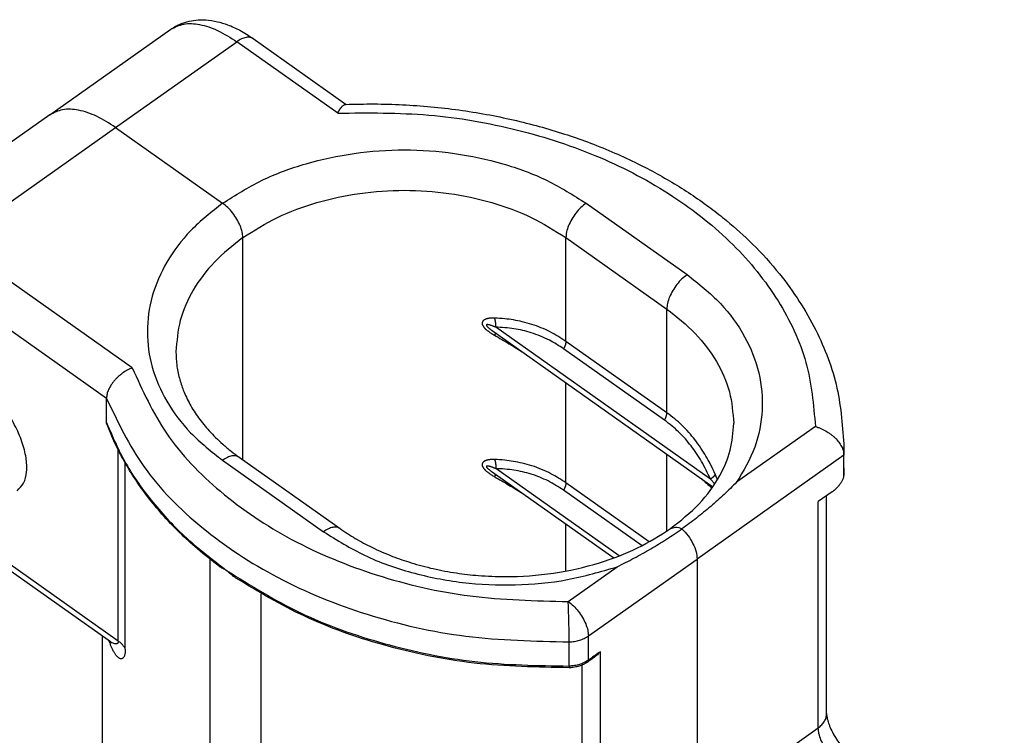
# Model space of a CAD drawing. Units: millimetres. Extents: x -74 to 136, y -125 to 172.
# Drawn here: x 69 to 103, y 100 to 125 of the extents above; entities that cross this region are included whole.
import ezdxf

# ---------------------------------------------------------------- set-up
doc = ezdxf.new("R2010")
doc.units = ezdxf.units.MM

# ---------------------------------------------------------------- blocks, each defined once
blk = doc.blocks.new('54268_A__1', base_point=(31.765, 37.565))
at = {"color": 7, "linetype": 'Continuous'}
for p, q in [((34.999, 60.955), (32.171, 58.955)), ((33.325, 58.736), (36.154, 60.736)), ((36.154, 60.736), (38.028, 59.411)), ((38.381, 54.92), (38.381, 58.808)), ((36.445, 56.53), (33.325, 58.736)), ((35.994, 55.995), (32.972, 58.133)), ((35.994, 55.571), (35.994, 55.995)), ((36.201, 51.748), (36.201, 55.088)), ((36.323, 51.608), (36.323, 54.863)), ((38.028, 54.911), (39.795, 53.661)), ((38.316, 54.966), (40.084, 53.716)), ((36.023, 51.761), (33.352, 53.65)), ((36.201, 51.748), (33.454, 53.69)), ((37.81, 45.068), (37.81, 53.176)), ((44.432, 51.836), (46.336, 53.183)), ((46.336, 53.183), (46.336, 48.728)), ((44.079, 52.44), (44.937, 53.047)), ((38.705, 44.436), (38.705, 52.571)), ((35.926, 48.689), (35.926, 51.83)), ((36.023, 51.761), (36.023, 51.761)), ((44.096, 51.309), (44.096, 51.733)), ((44.432, 51.412), (44.432, 51.836)), ((44.643, 47.53), (44.643, 51.561)), ((44.321, 47.428), (44.321, 51.326))]:
    blk.add_line(p, q, dxfattribs=at)
for points, knots in [([(36.154, 60.736), (36.045, 60.807), (35.842, 60.938), (35.526, 61.046), (35.231, 61.071), (35.073, 60.992), (34.999, 60.955)], [0, 0, 0, 0, 0.387954, 0.720523, 0.999281, 1.242563, 1.242563, 1.242563, 1.242563]), ([(38.028, 59.411), (37.833, 59.258), (37.458, 58.963), (37.036, 58.403), (36.77, 57.798), (36.68, 57.161), (36.77, 56.525), (37.036, 55.919), (37.458, 55.359), (37.833, 55.064), (38.028, 54.911)], [0, 0, 0, 0, 0.73871, 1.42832, 2.077847, 2.704613, 3.33138, 3.980907, 4.670516, 5.409226, 5.409226, 5.409226, 5.409226]), ([(38.381, 58.808), (38.378, 58.841), (38.373, 58.913), (38.335, 59.022), (38.279, 59.133), (38.207, 59.24), (38.124, 59.335), (38.059, 59.386), (38.028, 59.411)], [0, 0, 0, 0, 0.1007478, 0.2165129, 0.3426686, 0.4731203, 0.6012348, 0.7206678, 0.7206678, 0.7206678, 0.7206678]), ([(38.381, 58.808), (38.208, 58.672), (37.874, 58.409), (37.502, 57.912), (37.256, 57.373), (37.225, 56.994), (37.21, 56.808)], [0, 0, 0, 0, 0.656631, 1.269617, 1.846975, 2.404101, 2.404101, 2.404101, 2.404101]), ([(37.21, 56.808), (37.212, 56.731), (37.218, 56.577), (37.265, 56.352), (37.34, 56.121), (37.452, 55.886), (37.604, 55.648), (37.761, 55.456), (37.905, 55.306), (38.033, 55.187), (38.17, 55.072), (38.269, 55), (38.316, 54.966)], [0, 0, 0, 0, 0.230475, 0.461678, 0.686106, 0.956992, 1.239814, 1.533364, 1.697503, 1.865364, 2.056083, 2.232351, 2.232351, 2.232351, 2.232351]), ([(34.429, 54.379), (34.471, 54.421), (34.562, 54.511), (34.605, 54.724), (34.592, 54.97), (34.518, 55.248), (34.39, 55.537), (34.215, 55.82), (34.006, 56.079), (33.777, 56.296), (33.54, 56.458), (33.312, 56.553), (33.097, 56.583), (32.982, 56.527), (32.928, 56.502)], [0, 0, 0, 0, 0.173966, 0.37754, 0.624124, 0.912499, 1.232688, 1.56988, 1.907073, 2.227262, 2.515637, 2.76222, 2.965794, 3.139761, 3.139761, 3.139761, 3.139761]), ([(36.445, 56.53), (36.416, 56.517), (36.356, 56.491), (36.287, 56.446), (36.235, 56.406), (36.197, 56.374), (36.162, 56.339), (36.129, 56.303), (36.099, 56.265), (36.073, 56.228), (36.049, 56.189), (36.03, 56.149), (36.014, 56.109), (36.003, 56.071), (35.996, 56.033), (35.995, 56.009), (35.994, 55.995)], [0, 0, 0, 0, 0.0961053, 0.1949782, 0.2448418, 0.2945222, 0.3440617, 0.3928304, 0.4410989, 0.4880451, 0.5298657, 0.5778173, 0.6200512, 0.6602763, 0.6953022, 0.7348973, 0.7348973, 0.7348973, 0.7348973]), ([(36.445, 56.53), (36.624, 56.136), (36.995, 55.317), (37.989, 54.304), (39.241, 53.465), (40.729, 52.857), (42.367, 52.478), (43.504, 52.453), (44.079, 52.44)], [0, 0, 0, 0, 1.289814, 2.680118, 4.184129, 5.791644, 7.475015, 9.195556, 9.195556, 9.195556, 9.195556]), ([(35.994, 55.995), (36.192, 55.583), (36.603, 54.726), (37.667, 53.671), (38.997, 52.798), (40.568, 52.165), (42.294, 51.772), (43.491, 51.746), (44.096, 51.733)], [0, 0, 0, 0, 1.363529, 2.833157, 4.420918, 6.115391, 7.88775, 9.69816, 9.69816, 9.69816, 9.69816]), ([(35.994, 55.571), (36.099, 55.328), (36.314, 54.833), (36.798, 54.157), (37.389, 53.523), (37.858, 53.166), (38.098, 52.983)], [0, 0, 0, 0, 0.79173, 1.61601, 2.478612, 3.382103, 3.382103, 3.382103, 3.382103]), ([(35.999, 55.55), (35.998, 55.552), (35.997, 55.556), (35.995, 55.561), (35.994, 55.566), (35.994, 55.569), (35.994, 55.571)], [0, 0, 0, 0, 0.0058682, 0.01128161, 0.01618629, 0.02120128, 0.02120128, 0.02120128, 0.02120128]), ([(37.971, 53.053), (37.842, 53.153), (37.599, 53.341), (37.265, 53.649), (36.974, 53.953), (36.72, 54.261), (36.496, 54.573), (36.304, 54.887), (36.133, 55.215), (36.045, 55.436), (35.999, 55.55)], [0, 0, 0, 0, 0.49159, 0.918824, 1.362841, 1.751581, 2.116484, 2.514441, 2.854613, 3.225788, 3.225788, 3.225788, 3.225788]), ([(38.316, 54.966), (38.298, 54.975), (38.258, 54.995), (38.185, 54.989), (38.105, 54.962), (38.055, 54.929), (38.028, 54.911)], [0, 0, 0, 0, 0.0608203, 0.13051, 0.2136522, 0.3106406, 0.3106406, 0.3106406, 0.3106406]), ([(40.084, 53.716), (40.066, 53.725), (40.026, 53.745), (39.952, 53.739), (39.873, 53.712), (39.823, 53.679), (39.795, 53.661)], [0, 0, 0, 0, 0.0608203, 0.13051, 0.2136522, 0.3106406, 0.3106406, 0.3106406, 0.3106406]), ([(39.795, 53.661), (40.03, 53.515), (40.513, 53.213), (41.342, 52.925), (42.23, 52.75), (43.15, 52.711), (44.065, 52.794), (44.649, 52.963), (44.937, 53.047)], [0, 0, 0, 0, 0.828188, 1.703473, 2.6121, 3.536427, 4.457101, 5.355159, 5.355159, 5.355159, 5.355159]), ([(40.084, 53.716), (40.172, 53.657), (40.351, 53.537), (40.659, 53.374), (40.985, 53.232), (41.346, 53.108), (41.718, 53.009), (42.113, 52.935), (42.534, 52.887), (43.103, 52.864), (43.818, 52.915), (44.596, 53.09), (45.29, 53.35), (45.681, 53.596), (45.871, 53.716)], [0, 0, 0, 0, 0.317631, 0.646303, 1.043173, 1.384526, 1.788239, 2.199397, 2.587589, 3.05834, 3.904985, 4.730993, 5.444337, 6.114444, 6.114444, 6.114444, 6.114444]), ([(44.937, 53.047), (45.035, 53.097), (45.233, 53.197), (45.521, 53.358), (45.802, 53.528), (45.981, 53.651), (46.071, 53.712)], [0, 0, 0, 0, 0.330154, 0.66661, 0.989202, 1.31639, 1.31639, 1.31639, 1.31639]), ([(45.871, 53.716), (45.9, 53.727), (45.966, 53.754), (46.033, 53.727), (46.071, 53.712)], [0, 0, 0, 0, 0.0912938, 0.2071744, 0.2071744, 0.2071744, 0.2071744]), ([(46.071, 53.712), (46.108, 53.673), (46.182, 53.594), (46.263, 53.457), (46.322, 53.319), (46.332, 53.226), (46.336, 53.183)], [0, 0, 0, 0, 0.1616217, 0.3245808, 0.4759393, 0.6052071, 0.6052071, 0.6052071, 0.6052071]), ([(38.098, 52.983), (38.087, 52.988), (38.064, 52.998), (38.031, 53.015), (38, 53.033), (37.981, 53.046), (37.971, 53.053)], [0, 0, 0, 0, 0.037514, 0.0743848, 0.1102231, 0.1452068, 0.1452068, 0.1452068, 0.1452068]), ([(38.098, 52.983), (38.518, 52.721), (39.382, 52.182), (40.862, 51.667), (42.449, 51.338), (43.544, 51.318), (44.096, 51.309)], [0, 0, 0, 0, 1.481019, 3.045874, 4.670353, 6.323373, 6.323373, 6.323373, 6.323373]), ([(38.26, 52.849), (38.247, 52.858), (38.218, 52.878), (38.176, 52.912), (38.135, 52.947), (38.11, 52.972), (38.098, 52.983)], [0, 0, 0, 0, 0.0489368, 0.1057949, 0.1611043, 0.2105751, 0.2105751, 0.2105751, 0.2105751]), ([(44.095, 51.28), (43.538, 51.29), (42.436, 51.309), (40.879, 51.636), (39.466, 52.127), (38.655, 52.612), (38.26, 52.849)], [0, 0, 0, 0, 1.66515, 3.301374, 4.750045, 6.129043, 6.129043, 6.129043, 6.129043]), ([(44.096, 51.733), (44.096, 51.758), (44.095, 51.812), (44.094, 51.898), (44.093, 51.99), (44.091, 52.087), (44.088, 52.183), (44.085, 52.275), (44.082, 52.361), (44.08, 52.415), (44.079, 52.44)], [0, 0, 0, 0, 0.0757652, 0.1622026, 0.2559937, 0.3535364, 0.4510845, 0.5448913, 0.6313544, 0.7071541, 0.7071541, 0.7071541, 0.7071541]), ([(44.079, 52.44), (44.11, 52.415), (44.175, 52.364), (44.258, 52.269), (44.331, 52.162), (44.386, 52.051), (44.424, 51.942), (44.43, 51.87), (44.432, 51.836)], [0, 0, 0, 0, 0.1194331, 0.2475476, 0.3779992, 0.5041549, 0.61992, 0.7206678, 0.7206678, 0.7206678, 0.7206678]), ([(36.201, 51.748), (36.201, 51.744), (36.201, 51.737), (36.199, 51.728), (36.197, 51.719), (36.193, 51.712), (36.187, 51.706), (36.178, 51.7), (36.161, 51.696), (36.136, 51.701), (36.109, 51.71), (36.082, 51.724), (36.053, 51.741), (36.034, 51.754), (36.023, 51.761)], [0, 0, 0, 0, 0.0117874, 0.0201397, 0.0288064, 0.0378284, 0.0445941, 0.0525914, 0.0697566, 0.0969792, 0.1269468, 0.1564294, 0.1861728, 0.2264829, 0.2264829, 0.2264829, 0.2264829]), ([(36.078, 51.71), (36.078, 51.71), (36.078, 51.711), (36.078, 51.711), (36.077, 51.712), (36.076, 51.713), (36.075, 51.715), (36.073, 51.718), (36.071, 51.72), (36.069, 51.721), (36.067, 51.724), (36.063, 51.728), (36.058, 51.733), (36.052, 51.738), (36.046, 51.744), (36.039, 51.749), (36.031, 51.755), (36.026, 51.759), (36.023, 51.761)], [0, 0, 0, 0, 0.00038961, 0.00077923, 0.00211231, 0.00294376, 0.00634594, 0.0095564, 0.01237548, 0.0146023, 0.01603518, 0.02370672, 0.03114438, 0.03819091, 0.04626008, 0.05521599, 0.06503299, 0.07568864, 0.07568864, 0.07568864, 0.07568864]), ([(36.323, 51.608), (36.323, 51.604), (36.322, 51.596), (36.322, 51.585), (36.322, 51.574), (36.321, 51.564), (36.32, 51.553), (36.319, 51.541), (36.317, 51.526), (36.313, 51.507), (36.308, 51.488), (36.299, 51.467), (36.286, 51.45), (36.271, 51.439), (36.253, 51.436), (36.237, 51.438), (36.223, 51.444), (36.208, 51.453), (36.194, 51.464), (36.18, 51.477), (36.166, 51.492), (36.152, 51.511), (36.138, 51.531), (36.119, 51.562), (36.097, 51.602), (36.075, 51.653), (36.057, 51.701), (36.046, 51.733), (36.041, 51.748)], [0, 0, 0, 0, 0.0135101, 0.0239267, 0.0339707, 0.0455464, 0.054943, 0.0650765, 0.0839159, 0.0984356, 0.1223664, 0.1454912, 0.1642418, 0.1849199, 0.2019275, 0.2164915, 0.2330011, 0.2488253, 0.2687494, 0.286696, 0.3050733, 0.3302265, 0.3561338, 0.3791962, 0.4402866, 0.4923147, 0.5448297, 0.5934221, 0.5934221, 0.5934221, 0.5934221]), ([(36.201, 51.748), (36.208, 51.743), (36.221, 51.733), (36.24, 51.717), (36.257, 51.701), (36.274, 51.683), (36.288, 51.665), (36.301, 51.647), (36.313, 51.628), (36.319, 51.615), (36.323, 51.608)], [0, 0, 0, 0, 0.0248863, 0.0494042, 0.0735065, 0.0971556, 0.1203242, 0.1429965, 0.1651671, 0.1868419, 0.1868419, 0.1868419, 0.1868419]), ([(44.096, 51.733), (44.127, 51.735), (44.188, 51.739), (44.277, 51.76), (44.36, 51.791), (44.409, 51.822), (44.432, 51.836)], [0, 0, 0, 0, 0.0934936, 0.1850812, 0.2733244, 0.3571149, 0.3571149, 0.3571149, 0.3571149]), ([(44.643, 51.561), (44.613, 51.54), (44.552, 51.497), (44.487, 51.451), (44.447, 51.422), (44.437, 51.416), (44.432, 51.412)], [0, 0, 0, 0, 0.1110054, 0.2220107, 0.2399239, 0.2575744, 0.2575744, 0.2575744, 0.2575744]), ([(44.643, 51.561), (44.635, 51.552), (44.618, 51.534), (44.593, 51.509), (44.565, 51.485), (44.545, 51.47), (44.535, 51.462)], [0, 0, 0, 0, 0.0367475, 0.0730845, 0.1074639, 0.1465866, 0.1465866, 0.1465866, 0.1465866]), ([(44.419, 51.38), (44.416, 51.378), (44.41, 51.374), (44.402, 51.369), (44.394, 51.364), (44.381, 51.356), (44.366, 51.348), (44.34, 51.334), (44.308, 51.32), (44.263, 51.305), (44.216, 51.293), (44.168, 51.285), (44.128, 51.281), (44.105, 51.28), (44.095, 51.28)], [0, 0, 0, 0, 0.0115087, 0.019748, 0.0300428, 0.0403882, 0.0625096, 0.0822187, 0.1289564, 0.168, 0.2241376, 0.273222, 0.3138025, 0.3441699, 0.3441699, 0.3441699, 0.3441699]), ([(44.432, 51.412), (44.42, 51.404), (44.396, 51.388), (44.356, 51.368), (44.318, 51.351), (44.277, 51.337), (44.235, 51.326), (44.189, 51.317), (44.141, 51.311), (44.11, 51.309), (44.096, 51.309)], [0, 0, 0, 0, 0.0465493, 0.0851427, 0.1329496, 0.17306, 0.2135638, 0.2642697, 0.313425, 0.3573559, 0.3573559, 0.3573559, 0.3573559]), ([(44.535, 51.462), (44.525, 51.455), (44.506, 51.442), (44.482, 51.425), (44.462, 51.411), (44.448, 51.401), (44.433, 51.39), (44.424, 51.384), (44.419, 51.38)], [0, 0, 0, 0, 0.0355362, 0.0710724, 0.0888411, 0.1066085, 0.1243997, 0.1421368, 0.1421368, 0.1421368, 0.1421368]), ([(44.419, 51.38), (44.42, 51.381), (44.422, 51.383), (44.425, 51.386), (44.427, 51.39), (44.429, 51.394), (44.431, 51.398), (44.432, 51.403), (44.432, 51.407), (44.432, 51.411), (44.432, 51.412)], [0, 0, 0, 0, 0.00424341, 0.00850676, 0.01283822, 0.01727279, 0.02183048, 0.02651711, 0.03132637, 0.03624289, 0.03624289, 0.03624289, 0.03624289]), ([(44.419, 51.38), (44.419, 51.38), (44.419, 51.38), (44.419, 51.38), (44.419, 51.38), (44.419, 51.38), (44.419, 51.38), (44.419, 51.38), (44.419, 51.38), (44.419, 51.38), (44.419, 51.38)], [0, 0, 0, 0, 0.0000141691, 0.0000283378, 0.000042506, 0.0000566739, 0.0000708413, 0.0000850083, 0.0000991749, 0.0001133411, 0.0001133411, 0.0001133411, 0.0001133411]), ([(44.096, 51.309), (44.096, 51.308), (44.096, 51.307), (44.096, 51.306), (44.096, 51.304), (44.096, 51.303), (44.096, 51.301), (44.096, 51.3), (44.096, 51.299), (44.096, 51.297), (44.096, 51.296), (44.095, 51.295), (44.095, 51.294), (44.095, 51.293), (44.095, 51.292), (44.095, 51.291), (44.095, 51.29), (44.095, 51.289), (44.095, 51.288), (44.095, 51.287), (44.095, 51.286), (44.095, 51.286), (44.095, 51.285), (44.095, 51.284), (44.095, 51.284), (44.095, 51.283), (44.095, 51.283), (44.095, 51.282), (44.095, 51.282), (44.095, 51.281), (44.095, 51.281), (44.095, 51.281), (44.095, 51.281), (44.095, 51.28), (44.095, 51.28), (44.095, 51.28), (44.095, 51.28), (44.095, 51.28), (44.095, 51.28), (44.095, 51.28), (44.095, 51.28), (44.095, 51.28), (44.095, 51.28), (44.095, 51.28), (44.095, 51.28)], [0, 0, 0, 0, 0.00155148, 0.0030809, 0.0045863, 0.00606566, 0.00751702, 0.00893837, 0.01032773, 0.01168311, 0.01285773, 0.01400239, 0.01511573, 0.0161964, 0.01724304, 0.01825432, 0.01922887, 0.02016536, 0.02106242, 0.0218354, 0.02257445, 0.02327885, 0.02394789, 0.02458085, 0.02517702, 0.02573569, 0.02625615, 0.0267377, 0.02717966, 0.02751767, 0.02782769, 0.02810954, 0.02836305, 0.02858809, 0.02878455, 0.02895249, 0.02909206, 0.0292037, 0.02926971, 0.02932148, 0.02934263, 0.02936112, 0.02937761, 0.02939306, 0.02939306, 0.02939306, 0.02939306])]:
    blk.add_open_spline(points, degree=3, knots=knots, dxfattribs=at)
blk = doc.blocks.new('54269_A__2', base_point=(34.999, 42.147))
at = {"color": 7, "linetype": 'Continuous'}
for p, q in [((34.999, 60.955), (37.12, 62.455)), ((38.564, 62.291), (40.191, 61.14)), ((36.154, 60.736), (38.275, 62.236)), ((40.042, 60.987), (38.275, 62.236)), ((36.154, 60.736), (38.028, 59.411)), ((44.392, 59.411), (46.159, 58.161)), ((38.381, 54.92), (38.381, 58.808)), ((44.038, 58.808), (45.806, 57.558)), ((44.038, 56.992), (44.038, 58.808)), ((45.806, 55.742), (45.806, 57.558)), ((46.569, 54.582), (42.809, 57.241)), ((42.745, 57.184), (46.612, 54.449)), ((45.806, 55.742), (44.038, 56.992)), ((45.764, 55.613), (43.997, 56.863)), ((44.038, 54.517), (44.038, 56.27)), ((48.408, 55.501), (47.028, 54.526)), ((45.806, 53.671), (45.806, 55.02)), ((48.906, 55), (46.336, 53.183)), ((48.906, 54.646), (48.906, 55)), ((48.908, 54.779), (48.908, 55.133)), ((42.745, 54.709), (44.876, 53.202)), ((44.97, 53.238), (42.809, 54.766)), ((45.499, 53.484), (44.038, 54.517)), ((45.371, 53.416), (43.997, 54.388)), ((48.699, 54.358), (48.457, 54.188)), ((48.457, 50.228), (48.457, 54.188)), ((48.604, 50.478), (48.604, 54.291)), ((44.038, 52.973), (44.038, 53.795)), ((46.336, 53.183), (46.336, 48.728)), ((46.336, 48.728), (48.457, 50.228)), ((49.1, 49.679), (50.443, 48.729)), ((46.69, 48.124), (48.811, 49.624)), ((48.811, 49.624), (50.154, 48.674)), ((50.154, 48.674), (48.033, 47.174)), ((48.033, 47.174), (46.69, 48.124)), ((51.715, 44.53), (51.715, 46.51)), ((51.569, 46.26), (49.447, 44.76)), ((51.569, 44.28), (51.569, 46.26)), ((49.447, 42.78), (49.447, 44.76)), ((51.569, 44.28), (49.447, 42.78)), ((51.309, 43.647), (49.188, 42.147))]:
    blk.add_line(p, q, dxfattribs=at)
for points, knots in [([(37.12, 62.455), (37.142, 62.469), (37.185, 62.498), (37.254, 62.534), (37.327, 62.564), (37.427, 62.596), (37.563, 62.621), (37.743, 62.623), (37.93, 62.594), (38.094, 62.544), (38.224, 62.49), (38.336, 62.434), (38.449, 62.369), (38.525, 62.317), (38.564, 62.291)], [0, 0, 0, 0, 0.077597, 0.155642, 0.233388, 0.312509, 0.472454, 0.644301, 0.852507, 1.03638, 1.158566, 1.274005, 1.410732, 1.550152, 1.550152, 1.550152, 1.550152]), ([(37.12, 62.455), (37.194, 62.492), (37.352, 62.571), (37.647, 62.546), (37.963, 62.438), (38.166, 62.307), (38.275, 62.236)], [0, 0, 0, 0, 0.243281, 0.52204, 0.854609, 1.242563, 1.242563, 1.242563, 1.242563]), ([(38.564, 62.291), (38.545, 62.3), (38.506, 62.32), (38.432, 62.314), (38.353, 62.287), (38.302, 62.254), (38.275, 62.236)], [0, 0, 0, 0, 0.0608203, 0.13051, 0.2136522, 0.3106406, 0.3106406, 0.3106406, 0.3106406]), ([(36.154, 60.736), (36.045, 60.807), (35.842, 60.938), (35.526, 61.046), (35.231, 61.071), (35.073, 60.992), (34.999, 60.955)], [0, 0, 0, 0, 0.387954, 0.720523, 0.999281, 1.242563, 1.242563, 1.242563, 1.242563]), ([(40.042, 60.987), (40.048, 60.998), (40.059, 61.02), (40.078, 61.05), (40.096, 61.076), (40.119, 61.103), (40.143, 61.13), (40.168, 61.137), (40.179, 61.14)], [0, 0, 0, 0, 0.0383468, 0.0733887, 0.1077987, 0.1334176, 0.1793605, 0.211339, 0.211339, 0.211339, 0.211339]), ([(40.179, 61.14), (40.346, 61.144), (40.679, 61.152), (41.178, 61.137), (41.674, 61.102), (42.163, 61.046), (42.645, 60.969), (43.114, 60.873), (43.571, 60.758), (44.004, 60.628), (44.428, 60.481), (44.839, 60.317), (45.232, 60.137), (45.597, 59.95), (45.937, 59.755), (46.265, 59.547), (46.569, 59.331), (46.922, 59.054), (47.335, 58.682), (47.764, 58.209), (48.132, 57.702), (48.504, 57.049), (48.834, 56.195), (48.884, 55.483), (48.908, 55.133)], [0, 0, 0, 0, 0.500235, 1.000348, 1.496938, 1.991721, 2.477158, 2.959285, 3.427159, 3.890531, 4.314572, 4.776245, 5.216303, 5.610905, 6.004657, 6.392557, 6.776237, 7.122308, 7.737535, 8.441325, 9.035336, 9.613156, 10.693358, 11.743633, 11.743633, 11.743633, 11.743633]), ([(40.042, 60.987), (40.575, 60.992), (41.634, 61.002), (43.183, 60.73), (44.628, 60.258), (45.909, 59.584), (46.977, 58.738), (47.778, 57.75), (48.304, 56.655), (48.374, 55.881), (48.408, 55.501)], [0, 0, 0, 0, 1.596568, 3.171716, 4.69449, 6.139895, 7.492764, 8.751724, 9.932428, 11.067848, 11.067848, 11.067848, 11.067848]), ([(38.028, 59.411), (38.251, 59.551), (38.709, 59.839), (39.493, 60.122), (40.334, 60.303), (41.21, 60.363), (42.085, 60.303), (42.926, 60.122), (43.71, 59.839), (44.168, 59.551), (44.392, 59.411)], [0, 0, 0, 0, 0.788417, 1.620122, 2.483493, 3.363525, 4.243558, 5.106929, 5.938634, 6.727051, 6.727051, 6.727051, 6.727051]), ([(38.381, 58.808), (38.579, 58.932), (38.987, 59.188), (39.684, 59.44), (40.431, 59.601), (41.21, 59.654), (41.988, 59.601), (42.735, 59.44), (43.432, 59.188), (43.84, 58.932), (44.038, 58.808)], [0, 0, 0, 0, 0.700815, 1.440108, 2.207549, 2.9898, 3.772052, 4.539492, 5.278785, 5.979601, 5.979601, 5.979601, 5.979601]), ([(38.381, 58.808), (38.378, 58.841), (38.373, 58.913), (38.335, 59.022), (38.279, 59.133), (38.207, 59.24), (38.124, 59.335), (38.059, 59.386), (38.028, 59.411)], [0, 0, 0, 0, 0.1007478, 0.2165129, 0.3426686, 0.4731203, 0.6012348, 0.7206678, 0.7206678, 0.7206678, 0.7206678]), ([(44.392, 59.411), (44.36, 59.386), (44.295, 59.335), (44.212, 59.24), (44.14, 59.133), (44.084, 59.022), (44.046, 58.913), (44.041, 58.841), (44.038, 58.808)], [0, 0, 0, 0, 0.1194331, 0.2475476, 0.3779992, 0.5041549, 0.61992, 0.7206678, 0.7206678, 0.7206678, 0.7206678]), ([(46.159, 58.161), (46.128, 58.136), (46.063, 58.085), (45.98, 57.99), (45.907, 57.883), (45.852, 57.772), (45.814, 57.663), (45.808, 57.591), (45.806, 57.558)], [0, 0, 0, 0, 0.1194331, 0.2475476, 0.3779992, 0.5041549, 0.61992, 0.7206678, 0.7206678, 0.7206678, 0.7206678]), ([(46.159, 58.161), (46.362, 58.001), (46.754, 57.691), (47.186, 57.098), (47.445, 56.456), (47.505, 55.786), (47.376, 55.116), (47.146, 54.725), (47.028, 54.526)], [0, 0, 0, 0, 0.773524, 1.493323, 2.170546, 2.826179, 3.486933, 4.178111, 4.178111, 4.178111, 4.178111]), ([(45.806, 57.558), (45.979, 57.422), (46.313, 57.159), (46.685, 56.662), (46.931, 56.123), (46.962, 55.744), (46.977, 55.558)], [0, 0, 0, 0, 0.656631, 1.269617, 1.846975, 2.404101, 2.404101, 2.404101, 2.404101]), ([(42.788, 57.4), (42.78, 57.4), (42.763, 57.4), (42.741, 57.4), (42.72, 57.398), (42.704, 57.397), (42.691, 57.395), (42.681, 57.393), (42.671, 57.392), (42.661, 57.389), (42.652, 57.387), (42.643, 57.384), (42.634, 57.381), (42.626, 57.377), (42.619, 57.374), (42.614, 57.371), (42.608, 57.368), (42.603, 57.365), (42.599, 57.361), (42.594, 57.358), (42.59, 57.354), (42.586, 57.349), (42.583, 57.345), (42.58, 57.341), (42.577, 57.336), (42.575, 57.331), (42.574, 57.326), (42.573, 57.321), (42.572, 57.316), (42.572, 57.31), (42.572, 57.306), (42.572, 57.301), (42.573, 57.296), (42.574, 57.29), (42.576, 57.284), (42.579, 57.277), (42.583, 57.27), (42.587, 57.262), (42.591, 57.255), (42.596, 57.248), (42.602, 57.241), (42.607, 57.235), (42.612, 57.229), (42.617, 57.223), (42.622, 57.218), (42.629, 57.211), (42.639, 57.203), (42.65, 57.192), (42.662, 57.183), (42.675, 57.173), (42.687, 57.164), (42.701, 57.154), (42.716, 57.144), (42.736, 57.131), (42.76, 57.116), (42.779, 57.105), (42.788, 57.1)], [0, 0, 0, 0, 0.0247752, 0.049357, 0.0680161, 0.0865691, 0.0969248, 0.1072598, 0.1173771, 0.1274638, 0.137282, 0.1470734, 0.1565592, 0.1660158, 0.1723044, 0.1786041, 0.1847006, 0.190817, 0.1967051, 0.2026402, 0.2083396, 0.2141242, 0.219344, 0.2246908, 0.2298436, 0.2351683, 0.2403509, 0.2457266, 0.2510741, 0.2565837, 0.2612326, 0.2659422, 0.2708279, 0.2757087, 0.2833457, 0.2909641, 0.2991054, 0.3071874, 0.3157825, 0.3243173, 0.3332667, 0.3421694, 0.3494746, 0.3567411, 0.3641975, 0.37161, 0.3868558, 0.4020446, 0.4176752, 0.4332164, 0.4490554, 0.4648088, 0.4838142, 0.5027222, 0.5356299, 0.5683864, 0.5683864, 0.5683864, 0.5683864]), ([(42.809, 57.241), (42.803, 57.243), (42.79, 57.248), (42.773, 57.255), (42.759, 57.261), (42.745, 57.266), (42.732, 57.27), (42.718, 57.275), (42.702, 57.279), (42.687, 57.283), (42.672, 57.286), (42.66, 57.287), (42.652, 57.285), (42.648, 57.284), (42.646, 57.281), (42.645, 57.279), (42.645, 57.276), (42.646, 57.272), (42.648, 57.269), (42.651, 57.264), (42.655, 57.258), (42.663, 57.25), (42.673, 57.24), (42.685, 57.229), (42.7, 57.218), (42.714, 57.206), (42.729, 57.195), (42.74, 57.188), (42.745, 57.184)], [0, 0, 0, 0, 0.0214204, 0.0398309, 0.0553405, 0.0680566, 0.0819271, 0.0976092, 0.1140355, 0.1301578, 0.1450993, 0.1593877, 0.1649553, 0.1699553, 0.1721299, 0.1750499, 0.1774733, 0.1807525, 0.1856512, 0.1895628, 0.1973231, 0.2087208, 0.2217335, 0.2386952, 0.2602521, 0.2762971, 0.2944545, 0.3149253, 0.3149253, 0.3149253, 0.3149253]), ([(42.809, 57.241), (42.809, 57.244), (42.81, 57.251), (42.81, 57.261), (42.811, 57.272), (42.811, 57.283), (42.81, 57.293), (42.81, 57.304), (42.809, 57.315), (42.807, 57.325), (42.806, 57.335), (42.804, 57.345), (42.802, 57.355), (42.8, 57.365), (42.797, 57.374), (42.794, 57.383), (42.791, 57.392), (42.789, 57.397), (42.788, 57.4)], [0, 0, 0, 0, 0.0103641, 0.0208664, 0.0314729, 0.0421477, 0.0528533, 0.0635511, 0.0742025, 0.0847685, 0.0952114, 0.1054947, 0.1155838, 0.1254467, 0.1350544, 0.1443813, 0.1534053, 0.1621085, 0.1621085, 0.1621085, 0.1621085]), ([(44.038, 56.992), (43.945, 57.052), (43.758, 57.173), (43.495, 57.276), (43.281, 57.336), (43.122, 57.368), (42.959, 57.391), (42.848, 57.397), (42.788, 57.4)], [0, 0, 0, 0, 0.331261, 0.666416, 0.841173, 0.998938, 1.153656, 1.333039, 1.333039, 1.333039, 1.333039]), ([(43.997, 56.863), (43.915, 56.916), (43.738, 57.03), (43.444, 57.146), (43.127, 57.223), (42.916, 57.235), (42.809, 57.241)], [0, 0, 0, 0, 0.28972, 0.632063, 0.943725, 1.263909, 1.263909, 1.263909, 1.263909]), ([(42.809, 57.139), (42.809, 57.138), (42.808, 57.136), (42.806, 57.132), (42.804, 57.128), (42.801, 57.124), (42.799, 57.119), (42.795, 57.113), (42.792, 57.106), (42.789, 57.102), (42.788, 57.1)], [0, 0, 0, 0, 0.00291316, 0.00664791, 0.01118056, 0.01647674, 0.02249319, 0.02917824, 0.03647377, 0.04431616, 0.04431616, 0.04431616, 0.04431616]), ([(42.788, 57.1), (42.873, 57.051), (43.032, 56.958), (43.189, 56.863), (43.263, 56.818)], [0, 0, 0, 0, 0.2936954, 0.5522628, 0.5522628, 0.5522628, 0.5522628]), ([(44.038, 56.992), (44.038, 56.99), (44.038, 56.985), (44.037, 56.978), (44.037, 56.971), (44.035, 56.963), (44.034, 56.955), (44.032, 56.947), (44.03, 56.939), (44.027, 56.93), (44.024, 56.922), (44.021, 56.914), (44.018, 56.905), (44.014, 56.896), (44.01, 56.888), (44.006, 56.88), (44.001, 56.871), (43.998, 56.866), (43.997, 56.863)], [0, 0, 0, 0, 0.0069107, 0.0141124, 0.0215997, 0.0293639, 0.037393, 0.0456719, 0.0541827, 0.062905, 0.0718158, 0.0808904, 0.0901023, 0.099424, 0.1088272, 0.118283, 0.1277627, 0.137238, 0.137238, 0.137238, 0.137238]), ([(45.764, 55.613), (45.766, 55.616), (45.769, 55.621), (45.774, 55.63), (45.778, 55.638), (45.782, 55.646), (45.786, 55.655), (45.789, 55.664), (45.792, 55.672), (45.795, 55.68), (45.798, 55.689), (45.8, 55.697), (45.802, 55.705), (45.803, 55.713), (45.804, 55.721), (45.805, 55.728), (45.806, 55.735), (45.806, 55.74), (45.806, 55.742)], [0, 0, 0, 0, 0.0094752, 0.018955, 0.0284108, 0.0378139, 0.0471357, 0.0563476, 0.0654222, 0.074333, 0.0830552, 0.0915661, 0.099845, 0.1078741, 0.1156382, 0.1231255, 0.1303272, 0.137238, 0.137238, 0.137238, 0.137238]), ([(46.653, 54.667), (46.626, 54.725), (46.577, 54.832), (46.492, 54.985), (46.401, 55.13), (46.301, 55.268), (46.189, 55.403), (46.072, 55.524), (45.944, 55.64), (45.853, 55.707), (45.806, 55.742)], [0, 0, 0, 0, 0.190856, 0.35512, 0.521386, 0.704234, 0.867637, 1.047437, 1.208104, 1.385527, 1.385527, 1.385527, 1.385527]), ([(46.569, 54.582), (46.52, 54.686), (46.424, 54.89), (46.268, 55.12), (46.128, 55.289), (46.017, 55.405), (45.895, 55.516), (45.809, 55.58), (45.764, 55.613)], [0, 0, 0, 0, 0.344447, 0.674823, 0.831296, 1.002258, 1.155582, 1.323854, 1.323854, 1.323854, 1.323854]), ([(45.871, 53.716), (46.045, 53.853), (46.38, 54.117), (46.728, 54.595), (46.939, 55.08), (46.965, 55.399), (46.977, 55.558)], [0, 0, 0, 0, 0.663769, 1.273073, 1.755521, 2.228157, 2.228157, 2.228157, 2.228157]), ([(48.408, 55.501), (48.423, 55.497), (48.455, 55.487), (48.502, 55.469), (48.549, 55.447), (48.593, 55.423), (48.636, 55.396), (48.676, 55.368), (48.717, 55.336), (48.765, 55.292), (48.818, 55.232), (48.86, 55.167), (48.884, 55.114), (48.897, 55.076), (48.905, 55.038), (48.906, 55.012), (48.906, 55)], [0, 0, 0, 0, 0.045584, 0.0999533, 0.1509481, 0.2020005, 0.2487764, 0.3035541, 0.3496856, 0.4032845, 0.5002027, 0.5899329, 0.6325809, 0.6731403, 0.7119391, 0.7489048, 0.7489048, 0.7489048, 0.7489048]), ([(48.908, 55.133), (48.908, 55.11), (48.908, 55.066), (48.907, 55.022), (48.906, 55)], [0, 0, 0, 0, 0.0662612, 0.1325309, 0.1325309, 0.1325309, 0.1325309]), ([(42.788, 54.925), (42.78, 54.925), (42.763, 54.925), (42.741, 54.925), (42.72, 54.924), (42.704, 54.922), (42.691, 54.92), (42.681, 54.919), (42.671, 54.917), (42.661, 54.914), (42.652, 54.912), (42.643, 54.909), (42.634, 54.906), (42.626, 54.903), (42.619, 54.899), (42.614, 54.896), (42.608, 54.893), (42.603, 54.89), (42.599, 54.886), (42.594, 54.883), (42.59, 54.879), (42.586, 54.875), (42.583, 54.87), (42.58, 54.866), (42.577, 54.861), (42.575, 54.856), (42.574, 54.851), (42.573, 54.846), (42.572, 54.841), (42.572, 54.836), (42.572, 54.831), (42.572, 54.826), (42.573, 54.821), (42.574, 54.816), (42.576, 54.809), (42.579, 54.802), (42.583, 54.795), (42.587, 54.787), (42.591, 54.78), (42.596, 54.773), (42.602, 54.766), (42.607, 54.76), (42.612, 54.754), (42.617, 54.749), (42.622, 54.743), (42.629, 54.736), (42.639, 54.728), (42.65, 54.718), (42.662, 54.708), (42.675, 54.698), (42.687, 54.689), (42.701, 54.679), (42.716, 54.669), (42.736, 54.656), (42.76, 54.641), (42.779, 54.63), (42.788, 54.625)], [0, 0, 0, 0, 0.0247752, 0.049357, 0.0680161, 0.0865691, 0.0969248, 0.1072598, 0.1173771, 0.1274638, 0.137282, 0.1470734, 0.1565592, 0.1660158, 0.1723044, 0.1786041, 0.1847006, 0.190817, 0.1967051, 0.2026402, 0.2083396, 0.2141242, 0.219344, 0.2246908, 0.2298436, 0.2351683, 0.2403509, 0.2457266, 0.2510741, 0.2565837, 0.2612326, 0.2659422, 0.2708279, 0.2757087, 0.2833457, 0.2909641, 0.2991054, 0.3071874, 0.3157825, 0.3243173, 0.3332667, 0.3421694, 0.3494746, 0.3567411, 0.3641975, 0.37161, 0.3868558, 0.4020446, 0.4176752, 0.4332164, 0.4490554, 0.4648088, 0.4838142, 0.5027222, 0.5356299, 0.5683864, 0.5683864, 0.5683864, 0.5683864]), ([(42.788, 54.925), (42.789, 54.922), (42.791, 54.917), (42.794, 54.908), (42.797, 54.899), (42.8, 54.89), (42.802, 54.88), (42.804, 54.871), (42.806, 54.86), (42.807, 54.85), (42.809, 54.84), (42.81, 54.829), (42.81, 54.818), (42.811, 54.808), (42.811, 54.797), (42.81, 54.786), (42.81, 54.776), (42.809, 54.769), (42.809, 54.766)], [0, 0, 0, 0, 0.0087032, 0.0177272, 0.0270541, 0.0366618, 0.0465247, 0.0566138, 0.0668971, 0.07734, 0.0879061, 0.0985574, 0.1092553, 0.1199608, 0.1306356, 0.1412422, 0.1517444, 0.1621085, 0.1621085, 0.1621085, 0.1621085]), ([(44.038, 54.517), (43.952, 54.573), (43.766, 54.694), (43.504, 54.799), (43.281, 54.861), (43.122, 54.893), (42.959, 54.916), (42.848, 54.922), (42.788, 54.925)], [0, 0, 0, 0, 0.30547, 0.666403, 0.84116, 0.998925, 1.153643, 1.333027, 1.333027, 1.333027, 1.333027]), ([(42.809, 54.766), (42.803, 54.768), (42.79, 54.774), (42.773, 54.78), (42.759, 54.786), (42.745, 54.791), (42.732, 54.795), (42.718, 54.8), (42.702, 54.805), (42.688, 54.808), (42.675, 54.81), (42.665, 54.811), (42.658, 54.811), (42.652, 54.811), (42.648, 54.809), (42.646, 54.806), (42.645, 54.804), (42.645, 54.801), (42.646, 54.797), (42.648, 54.794), (42.651, 54.789), (42.655, 54.783), (42.663, 54.775), (42.673, 54.765), (42.685, 54.754), (42.7, 54.743), (42.714, 54.731), (42.729, 54.721), (42.74, 54.713), (42.745, 54.709)], [0, 0, 0, 0, 0.0214204, 0.0398309, 0.0553405, 0.0680566, 0.0819271, 0.0976092, 0.1140355, 0.1301578, 0.1426195, 0.1522253, 0.1594059, 0.1649734, 0.1699735, 0.1721481, 0.1750681, 0.1774914, 0.1807706, 0.1856693, 0.189581, 0.1973413, 0.2087389, 0.2217517, 0.2387133, 0.2602703, 0.2763152, 0.2944727, 0.3149434, 0.3149434, 0.3149434, 0.3149434]), ([(42.809, 54.664), (42.809, 54.663), (42.808, 54.661), (42.806, 54.658), (42.804, 54.654), (42.801, 54.649), (42.799, 54.644), (42.795, 54.638), (42.792, 54.632), (42.789, 54.627), (42.788, 54.625)], [0, 0, 0, 0, 0.00291316, 0.00664791, 0.01118056, 0.01647674, 0.02249319, 0.02917824, 0.03647377, 0.04431616, 0.04431616, 0.04431616, 0.04431616]), ([(43.997, 54.388), (43.908, 54.445), (43.73, 54.559), (43.435, 54.673), (43.127, 54.748), (42.916, 54.76), (42.809, 54.766)], [0, 0, 0, 0, 0.314748, 0.632076, 0.943738, 1.263922, 1.263922, 1.263922, 1.263922]), ([(46.653, 54.667), (46.652, 54.665), (46.651, 54.662), (46.649, 54.657), (46.646, 54.652), (46.643, 54.647), (46.639, 54.642), (46.635, 54.637), (46.63, 54.631), (46.625, 54.626), (46.619, 54.62), (46.613, 54.614), (46.606, 54.609), (46.599, 54.603), (46.592, 54.598), (46.585, 54.592), (46.577, 54.587), (46.572, 54.584), (46.569, 54.582)], [0, 0, 0, 0, 0.0049207, 0.0102103, 0.0158872, 0.0219618, 0.0284376, 0.0353111, 0.0425726, 0.0502065, 0.0581923, 0.0665043, 0.0751134, 0.0839869, 0.0930896, 0.1023843, 0.111833, 0.1213966, 0.1213966, 0.1213966, 0.1213966]), ([(46.691, 54.571), (46.69, 54.573), (46.689, 54.575), (46.686, 54.584), (46.68, 54.601), (46.671, 54.623), (46.662, 54.646), (46.656, 54.66), (46.653, 54.667)], [0, 0, 0, 0, 0.0043671, 0.008769, 0.0286996, 0.0567556, 0.0800159, 0.1030041, 0.1030041, 0.1030041, 0.1030041]), ([(48.908, 54.779), (48.908, 54.768), (48.908, 54.745), (48.908, 54.711), (48.907, 54.677), (48.907, 54.655), (48.906, 54.643)], [0, 0, 0, 0, 0.0339691, 0.067961, 0.1018586, 0.1357625, 0.1357625, 0.1357625, 0.1357625]), ([(48.908, 54.779), (48.908, 54.757), (48.908, 54.713), (48.907, 54.669), (48.906, 54.646)], [0, 0, 0, 0, 0.0662612, 0.1325309, 0.1325309, 0.1325309, 0.1325309]), ([(42.788, 54.625), (42.873, 54.576), (43.032, 54.484), (43.189, 54.388), (43.263, 54.343)], [0, 0, 0, 0, 0.2936954, 0.5522628, 0.5522628, 0.5522628, 0.5522628]), ([(44.038, 54.517), (44.038, 54.515), (44.038, 54.51), (44.037, 54.503), (44.037, 54.496), (44.035, 54.488), (44.034, 54.48), (44.032, 54.472), (44.03, 54.464), (44.027, 54.456), (44.024, 54.447), (44.021, 54.439), (44.018, 54.43), (44.014, 54.422), (44.01, 54.413), (44.006, 54.405), (44.001, 54.396), (43.998, 54.391), (43.997, 54.388)], [0, 0, 0, 0, 0.0069107, 0.0141124, 0.0215997, 0.0293639, 0.037393, 0.0456719, 0.0541827, 0.062905, 0.0718158, 0.0808904, 0.0901023, 0.099424, 0.1088272, 0.118283, 0.1277627, 0.137238, 0.137238, 0.137238, 0.137238]), ([(47.028, 54.526), (46.956, 54.455), (46.808, 54.31), (46.574, 54.102), (46.328, 53.899), (46.156, 53.774), (46.071, 53.712)], [0, 0, 0, 0, 0.303516, 0.620283, 0.941637, 1.257617, 1.257617, 1.257617, 1.257617]), ([(46.41, 54.592), (46.441, 54.565), (46.504, 54.511), (46.564, 54.453), (46.595, 54.424)], [0, 0, 0, 0, 0.1242207, 0.2498483, 0.2498483, 0.2498483, 0.2498483]), ([(46.643, 54.496), (46.634, 54.508), (46.61, 54.537), (46.584, 54.565), (46.569, 54.582)], [0, 0, 0, 0, 0.04645, 0.1138481, 0.1138481, 0.1138481, 0.1138481]), ([(48.699, 54.358), (48.712, 54.368), (48.736, 54.386), (48.768, 54.414), (48.799, 54.445), (48.825, 54.475), (48.845, 54.502), (48.859, 54.522), (48.871, 54.542), (48.883, 54.563), (48.893, 54.585), (48.9, 54.605), (48.905, 54.624), (48.906, 54.637), (48.906, 54.643)], [0, 0, 0, 0, 0.0497562, 0.0877594, 0.1280797, 0.1819525, 0.206481, 0.2301684, 0.2524886, 0.2778281, 0.3034609, 0.3227472, 0.3433215, 0.3616548, 0.3616548, 0.3616548, 0.3616548]), ([(48.906, 54.643), (48.906, 54.644), (48.906, 54.644), (48.906, 54.645), (48.906, 54.646), (48.906, 54.646), (48.906, 54.646)], [0, 0, 0, 0, 0.000815441, 0.001624897, 0.00242914, 0.003230547, 0.003230547, 0.003230547, 0.003230547]), ([(45.871, 53.716), (45.9, 53.727), (45.966, 53.754), (46.033, 53.727), (46.071, 53.712)], [0, 0, 0, 0, 0.0912938, 0.2071744, 0.2071744, 0.2071744, 0.2071744]), ([(46.071, 53.712), (46.108, 53.673), (46.182, 53.594), (46.263, 53.457), (46.322, 53.319), (46.332, 53.226), (46.336, 53.183)], [0, 0, 0, 0, 0.1616217, 0.3245808, 0.4759393, 0.6052071, 0.6052071, 0.6052071, 0.6052071]), ([(48.457, 50.228), (48.479, 50.245), (48.521, 50.278), (48.567, 50.34), (48.598, 50.407), (48.602, 50.454), (48.604, 50.478)], [0, 0, 0, 0, 0.0820789, 0.1587022, 0.2308718, 0.3005126, 0.3005126, 0.3005126, 0.3005126]), ([(48.604, 50.478), (48.604, 50.471), (48.604, 50.454), (48.608, 50.424), (48.616, 50.383), (48.634, 50.318), (48.667, 50.228), (48.722, 50.116), (48.794, 49.998), (48.867, 49.901), (48.936, 49.823), (48.992, 49.767), (49.048, 49.717), (49.083, 49.691), (49.1, 49.679)], [0, 0, 0, 0, 0.019902, 0.0513459, 0.0900547, 0.1444684, 0.2534925, 0.3768138, 0.5204456, 0.6655183, 0.740183, 0.8334752, 0.902522, 0.9648884, 0.9648884, 0.9648884, 0.9648884]), ([(48.811, 49.624), (48.78, 49.649), (48.715, 49.7), (48.632, 49.796), (48.559, 49.902), (48.504, 50.013), (48.466, 50.122), (48.46, 50.194), (48.457, 50.228)], [0, 0, 0, 0, 0.1194331, 0.2475476, 0.3779992, 0.5041549, 0.61992, 0.7206678, 0.7206678, 0.7206678, 0.7206678]), ([(48.811, 49.624), (48.838, 49.642), (48.889, 49.675), (48.968, 49.702), (49.042, 49.708), (49.081, 49.688), (49.1, 49.679)], [0, 0, 0, 0, 0.0969885, 0.1801307, 0.2498203, 0.3106406, 0.3106406, 0.3106406, 0.3106406]), ([(46.69, 48.124), (46.658, 48.149), (46.593, 48.2), (46.51, 48.296), (46.438, 48.402), (46.382, 48.513), (46.345, 48.622), (46.339, 48.694), (46.336, 48.728)], [0, 0, 0, 0, 0.1194331, 0.2475476, 0.3779992, 0.5041549, 0.61992, 0.7206678, 0.7206678, 0.7206678, 0.7206678]), ([(50.154, 48.674), (50.182, 48.692), (50.232, 48.725), (50.311, 48.752), (50.385, 48.758), (50.425, 48.738), (50.443, 48.729)], [0, 0, 0, 0, 0.0969885, 0.1801307, 0.2498203, 0.3106406, 0.3106406, 0.3106406, 0.3106406]), ([(51.569, 46.26), (51.558, 46.394), (51.535, 46.683), (51.383, 47.118), (51.162, 47.564), (50.871, 47.988), (50.539, 48.371), (50.28, 48.575), (50.154, 48.674)], [0, 0, 0, 0, 0.402991, 0.866052, 1.370674, 1.892481, 2.404939, 2.882671, 2.882671, 2.882671, 2.882671]), ([(50.443, 48.729), (50.482, 48.7), (50.569, 48.636), (50.696, 48.527), (50.826, 48.403), (50.995, 48.221), (51.191, 47.971), (51.387, 47.655), (51.541, 47.336), (51.642, 47.039), (51.703, 46.764), (51.711, 46.594), (51.715, 46.51)], [0, 0, 0, 0, 0.146211, 0.322653, 0.502185, 0.684479, 1.068909, 1.452909, 1.797564, 2.129661, 2.390057, 2.640678, 2.640678, 2.640678, 2.640678]), ([(48.033, 47.174), (48.158, 47.075), (48.418, 46.871), (48.75, 46.488), (49.041, 46.064), (49.262, 45.618), (49.413, 45.183), (49.436, 44.894), (49.447, 44.76)], [0, 0, 0, 0, 0.477732, 0.99019, 1.511997, 2.01662, 2.47968, 2.882671, 2.882671, 2.882671, 2.882671]), ([(51.569, 46.26), (51.59, 46.277), (51.632, 46.31), (51.679, 46.372), (51.709, 46.439), (51.713, 46.487), (51.715, 46.51)], [0, 0, 0, 0, 0.0820789, 0.1587022, 0.2308718, 0.3005126, 0.3005126, 0.3005126, 0.3005126]), ([(51.715, 44.53), (51.714, 44.483), (51.711, 44.386), (51.689, 44.244), (51.653, 44.113), (51.607, 44.002), (51.55, 43.898), (51.479, 43.801), (51.397, 43.714), (51.337, 43.668), (51.309, 43.647)], [0, 0, 0, 0, 0.13976, 0.292218, 0.428927, 0.546354, 0.654459, 0.781407, 0.906588, 1.010343, 1.010343, 1.010343, 1.010343]), ([(51.569, 44.28), (51.59, 44.297), (51.632, 44.33), (51.679, 44.392), (51.709, 44.459), (51.713, 44.507), (51.715, 44.53)], [0, 0, 0, 0, 0.0820789, 0.1587022, 0.2308718, 0.3005126, 0.3005126, 0.3005126, 0.3005126]), ([(51.309, 43.647), (51.349, 43.681), (51.431, 43.751), (51.51, 43.902), (51.561, 44.081), (51.566, 44.211), (51.569, 44.28)], [0, 0, 0, 0, 0.1550743, 0.3204192, 0.5037539, 0.7093665, 0.7093665, 0.7093665, 0.7093665]), ([(49.447, 42.78), (49.445, 42.711), (49.439, 42.581), (49.389, 42.402), (49.309, 42.251), (49.227, 42.181), (49.188, 42.147)], [0, 0, 0, 0, 0.2056126, 0.3889473, 0.5542922, 0.7093665, 0.7093665, 0.7093665, 0.7093665])]:
    blk.add_open_spline(points, degree=3, knots=knots, dxfattribs=at)
blk = doc.blocks.new('CX_10-12_CA__3', base_point=(31.765, 37.565))
for name, p in [('54269_A__2', (34.999, 42.147)), ('54268_A__1', (31.765, 37.565))]:
    blk.add_blockref(name, p)
blk = doc.blocks.new('Assonometria1', base_point=(42.5, 50))
blk.add_blockref('CX_10-12_CA__3', (31.765, 37.565))

msp = doc.modelspace()

# ---------------------------------------------------------------- block references
at = {"xscale": 2, "yscale": 2, "zscale": 2}
msp.add_blockref('Assonometria1', (85, 100), dxfattribs=at)

doc.saveas('drawing.dxf')
